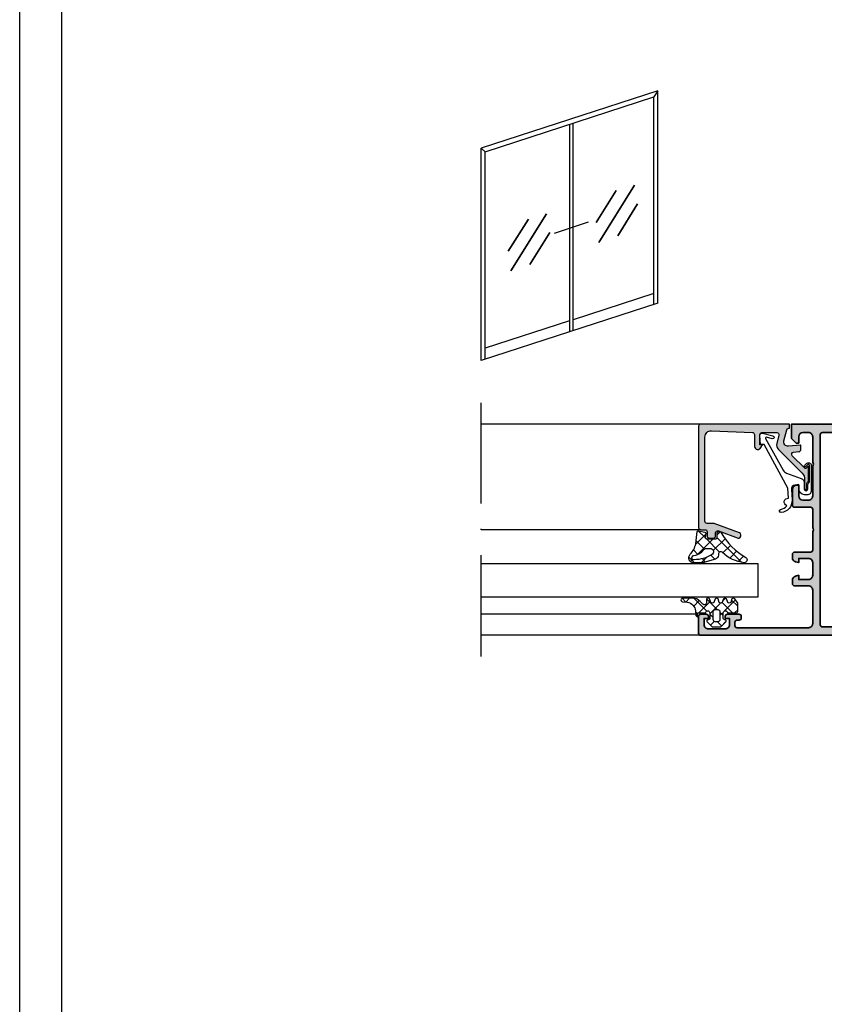
# Model space of a CAD drawing. Units: millimetres. Extents: x 2530 to 23610, y -640 to 3711.
# Drawn here: x 3850 to 3945, y 1009 to 1125 of the extents above; entities that cross this region are included whole.
import ezdxf

# ---------------------------------------------------------------- set-up
doc = ezdxf.new("R2010")
doc.units = ezdxf.units.MM
doc.linetypes.add('ACAD_ISO10W100', pattern=[18, 12, -3, 0, -3])
doc.linetypes.add('AUSGEZOGEN', pattern=[0])
doc.layers.add('nicht drucken', color=6, linetype='Continuous', plot=False)
doc.layers.add('RAHMEN', color=7, linetype='AUSGEZOGEN')
doc.layers.add('SZ_grau', color=253, linetype='Continuous')
for name, color, linetype, lineweight in [('S03_AL_Kontur', 255, 'Continuous', 35), ('S04_AL_Schraffur', 253, 'Continuous', 25), ('S18_Mittellinie', 10, 'ACAD_ISO10W100', 25), ('S23_Konstruktion_025', 5, 'Continuous', 25)]:
    doc.layers.add(name, color=color, linetype=linetype, lineweight=lineweight)
pattern_1 = [(45, (-788.7602086705724, 300.9787601019559), (-0.7071067811865475, 0.7071067811865476), []), (135, (-788.7602086705724, 300.9787601019559), (-0.7071067811865476, -0.7071067811865475), [])]

# ---------------------------------------------------------------- blocks, each defined once
blk = doc.blocks.new('Icon_Festfelder')
at = {"layer": 'S03_AL_Kontur'}
for p, q in [((32.02353155230048, 40.25678847876861), (27.24442792229274, 32.68224714799726)), ((36.29598257300313, 41.49682446157294), (27.86121895143515, 27.97110929984592)), ((37.06231227355966, 37.11455726832719), (32.36319802129219, 29.49013380670567)), ((11.21117257600599, 33.49444312230116), (6.432068945998253, 25.91990179152981)), ((15.48362359670864, 34.73447910510549), (7.048859975140658, 21.20876394337847)), ((16.24995329726517, 30.35221191185974), (11.5508390449977, 22.72778845023822))]:
    blk.add_line(p, q, dxfattribs=at)
at = {"layer": 'S23_Konstruktion_025'}
for p, q in [((41.83026412406616, 63.87320413033376), (0, 50.28172741774688)), ((41.8302641240607, 63.87320413032512), (40.92139163901629, 62.40301940409017)), ((41.83026412406616, 13.59147671258256), (41.83026412406616, 63.87320413031694)), ((41.83026412406616, 13.59147671258256), (41.83026412406616, 63.8732041303233)), ((1, 49.43177295954729), (40.92139163901629, 62.40301940409017)), ((40.92139163901629, 13.29616614082806), (40.92139163901629, 62.40301940409063)), ((21.81235897629449, 7.087265052727844), (21.81235897629449, 56.19411831601474)), ((20.91513206203308, 55.90259161958102), (20.91513206203308, 6.795738356292986)), ((5.456968210637569e-12, 50.28172741774233), (1, 49.43177295954729)), ((0, 0), (0, 50.28172741774051)), ((1, 0.3320478814362104), (1, 49.43177295954729)), ((17.41184207816696, 30.17950937110777), (25.46157563859015, 32.85240634597153)), ((40.92139163901629, 15.88088928051616), (21.81235897629449, 9.671988192439585)), ((41.83026412406616, 13.59147671258575), (0, 0)), ((20.91513206203308, 9.380461496005864), (1, 2.909642835971681))]:
    blk.add_line(p, q, dxfattribs=at)
blk = doc.blocks.new('157060_s')
at = {"layer": 'S04_AL_Schraffur'}
h = blk.add_hatch(color=256, dxfattribs=at)
h.paths.add_polyline_path([(6.437301635742188e-06, 0.4999847412109375, 0.4141425983564159), (0.4999758899211885, -1.110223024625157e-16), (87.49993896484375, 0, 0.4141331242948376), (87.99993896484375, 0.4999847412109373), (87.99993896484375, 4.499991893768311, 0.4141480342417011), (87.49993896484375, 4.999991893768311), (86.19989013671875, 4.999991893768311, 0.4141549916261188), (85.69989013671875, 4.499991893768311), (85.69989013671875, 3.99999213218689), (86.69989013671875, 3.99999213218689), (86.69989013671875, 2.499992370605469, -0.4142298690987193), (85.69989013671875, 1.499992370605469), (81.699951171875, 1.499992370605469, -0.414264494073859), (80.699951171875, 2.499992370605468), (80.699951171875, 3.99999213218689), (81.699951171875, 3.99999213218689), (81.699951171875, 4.499991893768311, 0.4140814713916361), (81.199951171875, 4.999991893768311), (78.39996337890625, 4.999991893768311, 0.4142435262961177), (77.89996337890625, 4.499991893768311), (77.89996337890625, 4.099991798400879, 0.4143303508331192), (78.39996337890625, 3.599992275238037), (78.89996337890625, 3.599992275238037, -0.4141905827390404), (79.39996337890625, 3.099992275238037), (79.39996337890625, 2.299996852874756, -0.4141705641586598), (78.89996337890625, 1.799996852874756), (61.99994277954102, 1.799996852874756, -0.414187018700122), (60.99994277954102, 2.799996852874756), (60.99994277954102, 10.70004177093506, -0.4141866122826484), (61.99994277954102, 11.70004177093506), (65.29998779296875, 11.70004177093506, 0.4141911916785749), (65.79998779296875, 12.20004177093506), (65.7999267578125, 13.03078365325928, 0.3394522568629502), (65.05877685546875, 13.9967098236084), (64.2999267578125, 14.20003414154053), (64.2999267578125, 13.20003414154053), (61.99994277954102, 13.20003414154053, -0.4142040867424758), (60.99994277954102, 14.20003414154053), (60.99994277954102, 17.20003318786621, -0.4141894891629582), (61.99994277954102, 18.20003318786621), (64.2999267578125, 18.20003318786621), (64.2999267578125, 17.20003318786621), (65.0587158203125, 17.40335655212402, 0.3394812879815482), (65.7999267578125, 18.36928367614746), (65.7999267578125, 19.20003318786621, 0.4141724382884563), (65.2999267578125, 19.70003318786621), (61.49994277954102, 19.69999504089355, -0.4142511168669086), (60.99994277954102, 20.2000789642334), (60.99994277954102, 24.50003623962402, -0.400068080608053), (60.99994277954102, 25.50003623962402), (60.99994277954102, 29.79999351501465, -0.4141770825790653), (61.49994277954102, 30.29999351501465), (65.2999267578125, 30.3000316619873, 0.4141778454181539), (65.7999267578125, 30.8000316619873), (65.79998779296875, 34.50002670288086, 0.414168313206169), (64.79998779296875, 35.50002670288087), (64.29998779296875, 35.50002670288086), (64.29998779296875, 33.00002670288086, -0.414171365056516), (63.29999160766602, 32.00002670288086), (61.99994277954102, 32.00002670288086, -0.4141902616210139), (60.99994277954102, 33.00002670288086), (60.99994277954102, 39.99999618530273, -0.4000677732854612), (60.99994277954102, 40.99999618530273), (60.99994277954102, 47.00003433227539, -0.4141759401751504), (61.99994277954102, 48.00003433227539), (63.29999160766602, 48.00003433227539, -0.4141579758455537), (64.29998779296875, 47.00003433227539), (64.29998779296875, 45.50002670288086), (64.89996337890625, 45.50002670288086), (65.99993896484375, 46.60002517700195), (65.99993896484375, 50.00003433227539), (21.99997520446777, 50.00003433227539), (21.99997520446777, 46.60002517700195), (23.0999813079834, 45.50002670288086), (23.6999568939209, 45.50002670288086), (23.6999568939209, 47.00003433227539, -0.414166418975889), (24.6999568939209, 48.00003433227539), (25.99997520446777, 48.00003433227539, -0.4142147221004746), (26.99997520446777, 47.00003433227539), (26.99997520446777, 40.99999618530273, -0.4000656271488056), (26.99997520446777, 39.99999618530273), (26.99997520446777, 33.00002670288086, -0.4142281115891842), (25.99997520446777, 32.00002670288086), (24.6999568939209, 32.00002670288086, -0.4141793637383587), (23.6999568939209, 33.00002670288086), (23.6999568939209, 35.50002670288086), (23.1999568939209, 35.50002670288086, 0.4141773722164493), (22.1999568939209, 34.50002670288086), (22.19998741149902, 30.8000316619873, 0.4141803154112721), (22.69998741149902, 30.3000316619873), (26.49997520446777, 30.29999351501465, -0.4142571259574312), (26.99997520446777, 29.79999351501465), (26.99997520446777, 25.50003623962402, -0.4000659337611687), (26.99997520446777, 24.50003623962402), (27.0000057220459, 20.2000789642334, -0.4142366552370861), (26.49997520446777, 19.69999504089355), (22.69998741149902, 19.70003318786621, 0.4141722681204166), (22.19998741149902, 19.20003318786621), (22.19998741149902, 18.36928367614746, 0.3394425617771157), (22.94119834899902, 17.40335464477539), (23.69998741149902, 17.20003318786621), (23.69998741149902, 18.20003318786621), (25.99997520446777, 18.20003318786621, -0.4142277233653766), (26.99997520446777, 17.20003318786621), (26.99997520446777, 14.20003414154053, -0.4142394578336394), (25.99997520446777, 13.20003414154053), (23.69998741149902, 13.20003414154053), (23.69998741149902, 14.20003414154053), (22.9411678314209, 13.99671077728271, 0.3394316061366904), (22.19998741149902, 13.03078365325928), (22.1999568939209, 12.20004177093506, 0.4141926908863452), (22.6999568939209, 11.70004177093506), (25.99997520446777, 11.70004177093506, -0.4142250629916317), (26.99997520446777, 10.70004177093506), (26.99997520446777, 2.799996852874756, -0.4142253053999126), (25.99997520446777, 1.799996852874756), (9.099981307983398, 1.799996852874756, -0.4141705641586718), (8.599981307983398, 2.299996852874756), (8.599981307983398, 3.099992275238037, -0.4141905827390401), (9.099981307983398, 3.599992275238037), (9.599981307983398, 3.599992275238037, 0.4142504349018873), (10.0999813079834, 4.099991798400879), (10.0999813079834, 4.499991893768311, 0.4142090035592853), (9.599981307983398, 4.999991893768311), (6.799993991851807, 4.999991893768311, 0.4141290240489722), (6.299993991851807, 4.499991893768311), (6.299993991851807, 3.99999213218689), (7.299993991851807, 3.99999213218689), (7.299993991851807, 2.499992370605469, -0.4142253157173872), (6.299993991851808, 1.499992370605469), (2.300024509429932, 1.499992370605469, -0.4142136737983245), (1.300024747848511, 2.499992370605469), (1.300024747848511, 3.99999213218689), (2.300024509429932, 3.99999213218689), (2.300024509429932, 4.499991893768311, 0.414177170988507), (1.800024628639221, 4.999991893768311), (0.4999759197235107, 4.999991893768311, 0.4140973229054654), (-2.408027467026841e-05, 4.499991893768311)])
h.paths.add_polyline_path([(59.19992828369141, 2.499996900558471, -0.4142069169723647), (58.69992828369141, 1.999996900558472), (29.29998588562012, 1.999996900558472, -0.4141814057771921), (28.79998588562012, 2.500004529953003), (28.79998588562012, 47.50003433227539, -0.4141817672471502), (29.29998588562012, 48.00003433227539), (58.69992828369141, 48.00003433227539, -0.4142057044937473), (59.19992828369141, 47.50003433227539)], flags=16)
at = {"layer": 'S03_AL_Kontur'}
for points in [[(6.437301635742188e-06, 0.4999847412109375, 0.4141425983564158), (0.4999758899211884, 0), (87.49993896484375, 0, 0.4141331242948376), (87.99993896484375, 0.4999847412109375), (87.99993896484375, 4.499991893768311, 0.4141480342417032), (87.49993896484375, 4.999991893768311), (86.19989013671875, 4.999991893768311, 0.4141549916261186), (85.69989013671875, 4.499991893768311), (85.69989013671875, 3.99999213218689), (86.69989013671875, 3.99999213218689), (86.69989013671875, 2.499992370605469, -0.4142298690987196), (85.69989013671875, 1.499992370605469), (81.699951171875, 1.499992370605469, -0.4142644940738591), (80.699951171875, 2.499992370605469), (80.699951171875, 3.99999213218689), (81.699951171875, 3.99999213218689), (81.699951171875, 4.499991893768311, 0.4140814713916359), (81.199951171875, 4.999991893768311), (78.39996337890625, 4.999991893768311, 0.4142435262961179), (77.89996337890625, 4.499991893768311), (77.89996337890625, 4.099991798400879, 0.4143303508331195), (78.39996337890625, 3.599992275238037), (78.89996337890625, 3.599992275238037, -0.4141905827390401), (79.39996337890625, 3.099992275238037), (79.39996337890625, 2.299996852874756, -0.4141705641586603), (78.89996337890625, 1.799996852874756), (61.99994277954102, 1.799996852874756, -0.4141870187001219), (60.99994277954102, 2.799996852874756), (60.99994277954102, 10.70004177093506, -0.4141866122826486), (61.99994277954102, 11.70004177093506), (65.29998779296875, 11.70004177093506, 0.4141911916785744), (65.79998779296875, 12.20004177093506), (65.7999267578125, 13.03078365325928, 0.3394522568629497), (65.05877685546875, 13.9967098236084), (64.2999267578125, 14.20003414154053), (64.2999267578125, 13.20003414154053), (61.99994277954102, 13.20003414154053, -0.4142040867424756), (60.99994277954102, 14.20003414154053), (60.99994277954102, 17.20003318786621, -0.4141894891629572), (61.99994277954102, 18.20003318786621), (64.2999267578125, 18.20003318786621), (64.2999267578125, 17.20003318786621), (65.0587158203125, 17.40335655212402, 0.3394812879815482), (65.7999267578125, 18.36928367614746), (65.7999267578125, 19.20003318786621, 0.4141724382884573), (65.2999267578125, 19.70003318786621), (61.49994277954102, 19.69999504089355, -0.4142511168669078), (60.99994277954102, 20.2000789642334), (60.99994277954102, 24.50003623962402, -0.4000680806080532), (60.99994277954102, 25.50003623962402), (60.99994277954102, 29.79999351501465, -0.4141770825790652), (61.49994277954102, 30.29999351501465), (65.2999267578125, 30.3000316619873, 0.4141778454181539), (65.7999267578125, 30.8000316619873), (65.79998779296875, 34.50002670288086, 0.414168313206168), (64.79998779296875, 35.50002670288086), (64.29998779296875, 35.50002670288086), (64.29998779296875, 33.00002670288086, -0.414171365056517), (63.29999160766602, 32.00002670288086), (61.99994277954102, 32.00002670288086, -0.4141902616210139), (60.99994277954102, 33.00002670288086), (60.99994277954102, 39.99999618530273, -0.4000677732854614), (60.99994277954102, 40.99999618530273), (60.99994277954102, 47.00003433227539, -0.4141759401751505), (61.99994277954102, 48.00003433227539), (63.29999160766602, 48.00003433227539, -0.4141579758455543), (64.29998779296875, 47.00003433227539), (64.29998779296875, 45.50002670288086), (64.89996337890625, 45.50002670288086), (65.99993896484375, 46.60002517700195), (65.99993896484375, 50.00003433227539), (21.99997520446777, 50.00003433227539), (21.99997520446777, 46.60002517700195), (23.0999813079834, 45.50002670288086), (23.6999568939209, 45.50002670288086), (23.6999568939209, 47.00003433227539, -0.4141664189758897), (24.6999568939209, 48.00003433227539), (25.99997520446777, 48.00003433227539, -0.4142147221004754), (26.99997520446777, 47.00003433227539), (26.99997520446777, 40.99999618530273, -0.4000656271488056), (26.99997520446777, 39.99999618530273), (26.99997520446777, 33.00002670288086, -0.4142281115891842), (25.99997520446777, 32.00002670288086), (24.6999568939209, 32.00002670288086, -0.4141793637383578), (23.6999568939209, 33.00002670288086), (23.6999568939209, 35.50002670288086), (23.1999568939209, 35.50002670288086, 0.4141773722164493), (22.1999568939209, 34.50002670288086), (22.19998741149902, 30.8000316619873, 0.414180315411271), (22.69998741149902, 30.3000316619873), (26.49997520446777, 30.29999351501465, -0.4142571259574312), (26.99997520446777, 29.79999351501465), (26.99997520446777, 25.50003623962402, -0.4000659337611687), (26.99997520446777, 24.50003623962402), (27.0000057220459, 20.2000789642334, -0.4142366552370859), (26.49997520446777, 19.69999504089355), (22.69998741149902, 19.70003318786621, 0.4141722681204166), (22.19998741149902, 19.20003318786621), (22.19998741149902, 18.36928367614746, 0.3394425617771161), (22.94119834899902, 17.40335464477539), (23.69998741149902, 17.20003318786621), (23.69998741149902, 18.20003318786621), (25.99997520446777, 18.20003318786621, -0.4142277233653766), (26.99997520446777, 17.20003318786621), (26.99997520446777, 14.20003414154053, -0.4142394578336394), (25.99997520446777, 13.20003414154053), (23.69998741149902, 13.20003414154053), (23.69998741149902, 14.20003414154053), (22.9411678314209, 13.99671077728271, 0.3394316061366907), (22.19998741149902, 13.03078365325928), (22.1999568939209, 12.20004177093506, 0.4141926908863447), (22.6999568939209, 11.70004177093506), (25.99997520446777, 11.70004177093506, -0.4142250629916314), (26.99997520446777, 10.70004177093506), (26.99997520446777, 2.799996852874756, -0.4142253053999126), (25.99997520446777, 1.799996852874756), (9.099981307983398, 1.799996852874756, -0.4141705641586715), (8.599981307983398, 2.299996852874756), (8.599981307983398, 3.099992275238037, -0.4141905827390401), (9.099981307983398, 3.599992275238037), (9.599981307983398, 3.599992275238037, 0.4142504349018871), (10.0999813079834, 4.099991798400879), (10.0999813079834, 4.499991893768311, 0.4142090035592853), (9.599981307983398, 4.999991893768311), (6.799993991851807, 4.999991893768311, 0.4141290240489721), (6.299993991851807, 4.499991893768311), (6.299993991851807, 3.99999213218689), (7.299993991851807, 3.99999213218689), (7.299993991851807, 2.499992370605469, -0.4142253157173872), (6.299993991851807, 1.499992370605469), (2.300024509429932, 1.499992370605469, -0.4142136737983244), (1.300024747848511, 2.499992370605469), (1.300024747848511, 3.99999213218689), (2.300024509429932, 3.99999213218689), (2.300024509429932, 4.499991893768311, 0.4141771709885071), (1.800024628639221, 4.999991893768311), (0.4999759197235107, 4.999991893768311, 0.4140973229054654), (-2.408027467026841e-05, 4.499991893768311)], [(58.69992828369141, 1.999996900558472, 0.414206916972365), (59.19992828369141, 2.499996900558472), (59.19992828369141, 47.50003433227539, 0.4142057044937473), (58.69992828369141, 48.00003433227539), (29.29998588562012, 48.00003433227539, 0.4141817672471502), (28.79998588562012, 47.50003433227539), (28.79998588562012, 2.500004529953003, 0.4141814057771923), (29.29998588562012, 1.999996900558472)]]:
    blk.add_lwpolyline(points, format="xyb", close=True, dxfattribs=at)

msp = doc.modelspace()

# ---------------------------------------------------------------- hatches: boundary and pattern name
at = {"layer": 'SZ_grau'}
h = msp.add_hatch(color=256, dxfattribs=at)
edge = h.paths.add_edge_path()
edge.add_arc((3943.252516456368, 1069.607145780072), 0.1252372286959878, 176.4446729928965, 363.5554686614607)
edge.add_line((3943.37751263207, 1069.614912343745), (3943.377511813136, 1070.174587278153))
edge.add_arc((3943.627511813135, 1070.174587643961), 0.2499999999993581, 120.75391930724851, 180.000083837065, ccw=False)
edge.add_arc((3943.418187600043, 1070.526375246588), 0.1593545450442576, 300.7539193073617, 361.0363244012291)
edge.add_line((3943.577516079423, 1070.529257378581), (3943.577514043115, 1072.176532690537))
edge.add_arc((3943.528385986633, 1072.176532629806), 0.049128056482042, 7.082715575945383e-05, 137.8560248607445)
edge.add_line((3943.491959445666, 1072.209497354085), (3943.318160482866, 1072.017446755241))
edge.add_arc((3943.231547697367, 1072.067470956702), 0.1000209745194027, 225.0102835078159, 329.9909282455721, ccw=False)
edge.add_line((3943.160834883053, 1071.996732754607), (3941.666749307245, 1073.487986667861))
edge.add_arc((3941.843522784361, 1073.66476086883), 0.2499959606465583, 94.99868859232112, 225.0001173072802, ccw=False)
edge.add_line((3941.821739900961, 1073.91380601801), (3942.449299796876, 1073.965558168978))
edge.add_arc((3942.4275117067, 1074.214605202082), 0.2499982911370519, 274.9998397460689, 359.9999025244932)
edge.add_line((3942.677509997836, 1074.214604776768), (3942.677509417754, 1074.683863243166))
edge.add_arc((3942.627509417755, 1074.683863181358), 0.0499999999993106, 7.082708723824944e-05, 95.05344653292326)
edge.add_line((3942.623105169104, 1074.73366882957), (3941.200898165644, 1074.607904915234))
edge.add_arc((3941.157318798123, 1075.106003484246), 0.5000013457234573, 164.9998978761515, 275.0001586087761, ccw=False)
edge.add_line((3940.67435481577, 1075.23541421593), (3941.027856543636, 1076.544764785861))
edge.add_arc((3941.269367462331, 1076.480032146628), 0.2500356743165875, 90.00760354358567, 164.9955767826891, ccw=False)
edge.add_line((3941.269334280879, 1076.730067818743), (3941.327500784786, 1076.730067890646))
edge.add_line((3941.327500784786, 1076.730067890646), (3941.327500166701, 1077.230067890646))
edge.add_line((3941.327500166701, 1077.230067890646), (3930.827529730613, 1077.230054910922))
edge.add_arc((3930.827531406874, 1076.980054497382), 0.2500004135453004, 90.00038416999114, 179.9998531073902)
edge.add_line((3930.577530993329, 1076.980055138323), (3930.577545827311, 1064.980079397423))
edge.add_arc((3930.827548752583, 1064.980083585418), 0.2500029253065522, 180.0009598066754, 269.9991818474178)
edge.add_line((3930.827545182677, 1064.730080660138), (3931.327544229003, 1064.73008127822))
edge.add_arc((3931.327545519558, 1064.480082259738), 0.2499990184863123, 6.444640621339204e-05, 90.00029577453239, ccw=False)
edge.add_line((3931.577544538044, 1064.480082540937), (3931.577545156126, 1063.980083494612))
edge.add_arc((3931.827550670862, 1063.980089318381), 0.2500055148035072, 180.0013346800608, 269.99858840792)
edge.add_line((3931.827544511494, 1063.730083803653), (3932.327543557818, 1063.730084421736))
edge.add_arc((3932.327536936975, 1063.980090733522), 0.2500063118740336, 270.0015173471621, 359.9986243069795)
edge.add_line((3932.577543248777, 1063.980084730777), (3932.577542781507, 1064.358084036502))
edge.add_arc((3932.827751076065, 1064.357895517151), 0.250208365578343, 70.06205986955041, 179.9568305231963, ccw=False)
edge.add_line((3932.913072658097, 1064.593107025893), (3935.241996702078, 1063.744925603075))
edge.add_arc((3935.327382801213, 1063.980055639983), 0.2501537930583373, 250.0418051668883, 359.9764951226459)
edge.add_line((3935.577536573221, 1063.979953017519), (3935.577536376054, 1064.139452185915))
edge.add_arc((3935.327857723644, 1064.139580995718), 0.2496786856364217, 359.9704409755603, 429.8862801678634)
edge.add_line((3935.413718367774, 1064.374032261123), (3932.418640695885, 1065.46475519513))
edge.add_arc((3932.331571091884, 1065.225087140934), 0.2549939060899634, 70.03429692311597, 89.89423799892649)
edge.add_line((3932.332041783629, 1065.4800806126), (3931.577543301879, 1065.480079679914))
edge.add_arc((3931.57754818968, 1065.730084876769), 0.2500051969026094, 180.0012618323939, 269.9988798218192, ccw=False)
edge.add_line((3931.327542992838, 1065.730079370871), (3931.327530671361, 1075.697558957465))
edge.add_arc((3932.077398944957, 1075.697378550655), 0.7498682952974497, 87.54430910736329, 179.9862155141349, ccw=False)
edge.add_line((3932.109528379812, 1076.446558208486), (3936.938268160467, 1076.239803932667))
edge.add_arc((3936.928193062817, 1075.990682323057), 0.2493252573794838, -0.02682890763088608, 87.6840782240904, ccw=False)
edge.add_line((3937.177518292864, 1075.990565575818), (3937.177520044017, 1074.573967494231))
edge.add_arc((3937.577058965049, 1074.635957753739), 0.4043193560708063, 188.8193770151161, 334.9031563716904)
edge.add_line((3937.943207406629, 1074.464465886809), (3938.127517691158, 1074.780069132454))
edge.add_line((3938.127517691158, 1074.780069132454), (3937.827517738842, 1074.780069000023))
edge.add_line((3937.827517738842, 1074.780069000023), (3937.827517209118, 1075.980066305893))
edge.add_arc((3938.077515505916, 1075.980067722084), 0.2499982968023781, 90.00006297290548, 180.0003245692993, ccw=False)
edge.add_line((3938.077515231147, 1076.230066018886), (3939.841264830604, 1076.230066053409))
edge.add_arc((3939.841252659535, 1075.980057559329), 0.2500084943762805, -14.99923413740538, 89.99721069120591, ccw=False)
edge.add_line((3940.08274318595, 1075.915353827503), (3939.822932983205, 1074.945726125962))
edge.add_arc((3940.547378313667, 1074.751615304505), 0.7500000318898538, 165.0002744889404, 225.0008629975165)
edge.add_line((3940.017056193199, 1074.221277208216), (3942.83462483139, 1071.403715535991))
edge.add_arc((3942.127518924307, 1070.696607880702), 0.9999999999999682, 7.082719798745529e-05, 45.00007082721538, ccw=False)
edge.add_line((3943.127518924306, 1070.69660911687), (3943.127520261465, 1069.614912034712))
h = msp.add_hatch(dxfattribs=at)
h.set_pattern_fill('NETZ', color=256, angle=45, style=0)
h.set_pattern_definition(pattern_1)
edge = h.paths.add_edge_path(flags=16)
edge.add_arc((3930.019901315206, 1061.408686402032), 0.249726033581243, 90.70263377890899, 280.65270774156886, ccw=False)
edge.add_arc((3929.666781692803, 1063.558782684062), 1.932360867500903, 280.4370548040405, 322.1254762443792)
edge.add_arc((3931.515388700736, 1062.064547181737), 0.4464422665571987, 92.69415539999602, 136.3968778328254, ccw=False)
edge.add_line((3931.494403880131, 1062.510495984485), (3931.94440438013, 1062.510496540761))
edge.add_arc((3931.944404505875, 1062.110496440001), 0.4000001007601297, -64.99992917277478, 90.0000180116283, ccw=False)
edge.add_arc((3929.863157054578, 1065.750623117715), 4.591844195656287, 272.53264901318096, 299.3447554558214, ccw=False)
edge = h.paths.add_edge_path()
edge.add_line((3930.89368648185, 1060.810305741897), (3930.05256448124, 1060.810798702129))
edge.add_arc((3930.008075857786, 1061.40296090606), 0.5938310478418735, 134.3999079545603, 274.2965097322442, ccw=False)
edge.add_arc((3927.817546364235, 1063.541422970995), 2.467636126610008, 315.9993141883434, 348.9813517849869)
edge.add_arc((3633.657045584697, 1101.509199195835), 299.0632948837432, 352.6151893060386, 352.8942443200974)
edge.add_arc((3930.522712628935, 1064.503104873511), 0.09999999999923354, 78.21739330537218, 173.3286451723967, ccw=False)
edge.add_line((3930.543132517656, 1064.600997815773), (3931.316050693081, 1064.439771656176))
edge.add_arc((3931.28542086, 1064.292932242784), 0.1499999999999802, -8.668777358004604, 78.21739330554902, ccw=False)
edge.add_line((3931.433707285168, 1064.27032392328), (3931.368402734174, 1063.841995828728))
edge.add_arc((3931.514683761115, 1063.810193474834), 0.1496981247584194, 167.7344293966767, 270.0837047479993)
edge.add_line((3931.514902458538, 1063.660495509826), (3932.613901458537, 1063.660496868373))
edge.add_arc((3932.613694769893, 1063.81070487108), 0.1502081449102981, 270.0788398708308, 359.9213017835428)
edge.add_line((3932.763902773111, 1063.8104985538), (3932.763902218528, 1064.259129219859))
edge.add_arc((3933.013902218528, 1064.259129528901), 0.250000000000191, 22.579664318360017, 180.0000708271915, ccw=False)
edge.add_arc((3939.970936322139, 1068.194010187766), 7.744598064795414, 209.7149954102695, 240.6503916765287)
edge.add_arc((3935.969296233919, 1061.160311707039), 0.3499996908389604, -89.99979571127818, 54.00024106438809, ccw=False)
edge.add_arc((3936.495038003256, 1065.233139505243), 4.453965210198221, 226.2272293200826, 263.2210727894919, ccw=False)
edge.add_arc((3933.199292753746, 1061.836999197129), 0.2799995410587855, 40.00011334625163, 180.0000923367761)
edge.add_line((3932.919293212688, 1061.836998745887), (3932.919182853846, 1061.722808745751))
edge.add_arc((3932.417905792546, 1061.723723579475), 0.5012778960872288, 286.7872731698286, 359.89543496560964, ccw=False)
edge.add_line((3932.56268444597, 1061.243808305058), (3931.324186403971, 1060.873306774067))
edge.add_arc((3930.866793641591, 1062.496421325694), 1.686330034951541, 270.91376630553066, 285.7378063104206, ccw=False)
h = msp.add_hatch(dxfattribs=at)
h.set_pattern_fill('NETZ', color=256, angle=45, style=0)
h.set_pattern_definition(pattern_1)
h.paths.add_polyline_path([(3929.222815898024, 1056.13920118614), (3928.684940203633, 1056.202593374122, -1.005856047842794), (3928.680942177636, 1056.62809986918), (3929.879964597534, 1056.628101351373, -0.2094868366643106), (3930.7622383722, 1056.241486625439), (3931.065640062375, 1055.912389317066, 0.687408682091769), (3931.501293355132, 1056.080039430763), (3931.501292848612, 1056.489789855606, -0.6378757550458083), (3931.87455329923, 1056.529737817019), (3932.027805293641, 1056.129782506464, 0.5769147570739377), (3932.37455379317, 1056.130164435103), (3932.527804798758, 1056.530120124547, -0.5768767231348246), (3932.874553299229, 1056.529739053187), (3933.027805293641, 1056.129783742632, 0.5769147570739347), (3933.37455379317, 1056.130165671271), (3933.527804798757, 1056.530121360715, -0.5768767231348269), (3933.874553299228, 1056.529740289355), (3934.027805293641, 1056.129784978799, 0.576919959990181), (3934.374546293169, 1056.13016690743), (3934.527797298756, 1056.530122596874, -0.5768760885208635), (3934.874545799228, 1056.529741525513), (3935.201282917047, 1056.029955929414), (3935.201284154692, 1055.028760505798, -0.4118601971210658), (3935.05248426225, 1054.879960245473), (3934.001294838635, 1054.879958946027, 1), (3933.501294839245, 1054.879464451954), (3933.50129564748, 1054.225641775311, 0.4649164532783466), (3933.676667207262, 1054.077803251481, -0.7307284619687109), (3933.808448144174, 1053.823840207635), (3933.287799754582, 1053.303192529434, -0.1989118685576427), (3933.111023489097, 1053.229969345501), (3932.291571768465, 1053.229968332521, -0.1989118683239244), (3932.114795322108, 1053.303191079245), (3931.594138144167, 1053.823844970377, -0.7307511963891667), (3931.725914118499, 1054.077800185401, 0.4649253678481928), (3931.901289647483, 1054.225638398846), (3931.901288839248, 1054.879462163459, 1), (3931.401288838636, 1054.879955731984), (3930.451299338637, 1054.879954557637), (3930.451299894905, 1054.429960557638, -0.4151882102782498), (3930.251302647676, 1054.629957310408), (3930.212516539462, 1055.112136658052, 0.3574582694605824)])
h.paths.add_polyline_path([(3932.301290153387, 1055.029814210909), (3932.301291327339, 1054.080143614109, 0.414422944589888), (3932.551470406174, 1053.8299651538), (3932.851130705089, 1053.82996552423, 0.4144143522916151), (3933.101301827347, 1054.080137264997), (3933.101300653209, 1055.029959196281, 0.414213562368743), (3932.851301706963, 1055.279957524443), (3932.551432477796, 1055.279957153754, 0.4143806302700866)], flags=16)

# ---------------------------------------------------------------- linework, layer by layer
at = {"layer": 'nicht drucken'}
msp.add_lwpolyline([(3850.211116891445, 1499.931626475161), (4444.211116891445, 1499.931626475161), (4444.211116891445, 658.9316264751606), (3850.211116891445, 658.9316264751606)], close=True, dxfattribs=at)
msp.add_lwpolyline([(3850.211116891445, 1499.931626475161), (4444.211116891445, 1499.931626475161), (4444.211116891445, 658.9316264751606), (3850.211116891445, 658.9316264751606)], close=True, dxfattribs=at)
at = {"layer": 'RAHMEN', "color": 0}
msp.add_lwpolyline([(4439.211116891445, 663.9316264751606), (3855.211116891445, 663.9316264751606), (3855.211116891445, 1494.931626475161), (4439.211116891445, 1494.931626475161)], close=True, dxfattribs=at)
msp.add_lwpolyline([(4439.211116891445, 663.9316264751606), (3855.211116891445, 663.9316264751606), (3855.211116891445, 1494.931626475161), (4439.211116891445, 1494.931626475161)], close=True, dxfattribs=at)
at = {"layer": 'S18_Mittellinie'}
msp.add_line((3904.823421975758, 1049.730165006951), (3904.823386116769, 1079.730022765442), dxfattribs=at)
at = {"layer": 'SZ_grau'}
for p, q in [((3930.827529730613, 1077.230054910922), (3904.823388159617, 1077.230022765442)), ((3930.827545182677, 1064.730080660138), (3904.823388159617, 1064.730048514638)), ((3904.823388159617, 1060.730016362634), (3937.577528192873, 1060.730056852244)), ((3937.577528192873, 1060.730056852244), (3937.577533137544, 1056.730056852246)), ((3937.577533137544, 1056.730056852246), (3904.823388159617, 1056.730016362631)), ((3930.243266547575, 1054.729860128266), (3904.823388159617, 1054.729828705034)), ((3930.827538700319, 1052.230035837428), (3904.823388159617, 1052.230035837428))]:
    msp.add_line(p, q, dxfattribs=at)
for points in [[(3943.127520261465, 1069.614912034712, 1.064061575398448), (3943.37751263207, 1069.614912343745), (3943.377511813136, 1070.174587278153, -0.2644269004155926), (3943.49967384503, 1070.389430502606, 0.2692703237324687), (3943.577516079423, 1070.529257378581), (3943.577514043115, 1072.176532690537, 0.6863559547475236), (3943.491959445666, 1072.209497354085), (3943.318160482866, 1072.017446755241, -0.4930404387475802), (3943.160834883053, 1071.996732754607), (3941.666749307245, 1073.487986667861, -0.6370790248881328), (3941.821739900961, 1073.91380601801), (3942.449299796876, 1073.965558168978, 0.3888790471989728), (3942.677509997836, 1074.214604776768), (3942.677509417754, 1074.683863243166, 0.4402885455527517), (3942.623105169104, 1074.73366882957), (3941.200898165644, 1074.607904915234, -0.5205684965086491), (3940.67435481577, 1075.23541421593), (3941.027856543636, 1076.544764785861, -0.3393957364202255), (3941.269334280879, 1076.730067818743), (3941.327500784786, 1076.730067890646), (3941.327500166701, 1077.230067890646), (3930.827529730613, 1077.230054910922, 0.4142108476097993), (3930.577530993329, 1076.980055138323), (3930.577545827311, 1064.980079397423, 0.4142044735621549), (3930.827545182677, 1064.730080660138), (3931.327544229003, 1064.73008127822, -0.4142147449114875), (3931.577544538044, 1064.480082540937), (3931.577545156126, 1063.980083494612, 0.4141995236340332), (3931.827544511494, 1063.730083803653), (3932.327543557818, 1063.730084421736, 0.4141987733699953), (3932.577543248777, 1063.980084730777), (3932.577542781507, 1064.358084036502, -0.5199836153352185), (3932.913072658097, 1064.593107025893), (3935.241996702078, 1063.744925603075, 0.5202049117188562), (3935.577536573221, 1063.979953017519), (3935.577536376054, 1064.139452185915, 0.314895108161103), (3935.413718367774, 1064.374032261123), (3932.418640695885, 1065.46475519513, 0.08687289633544247), (3932.332041783629, 1065.4800806126), (3931.577543301879, 1065.480079679914, -0.4142013857049432), (3931.327542992838, 1065.730079370871), (3931.327530671361, 1075.697558957465, -0.4267522808741855), (3932.109528379812, 1076.446558208486), (3936.938268160467, 1076.239803932667, -0.4025596585750171), (3937.177518292864, 1075.990565575818), (3937.177520044017, 1074.573967494231, 0.7405269421518123), (3937.943207406629, 1074.464465886809), (3938.127517691158, 1074.780069132454), (3937.827517738842, 1074.780069000023), (3937.827517209118, 1075.980066305893, -0.4142148996416858), (3938.077515231147, 1076.230066018886), (3939.841264830604, 1076.230066053409, -0.4931261413291207), (3940.08274318595, 1075.915353827503), (3939.822932983205, 1074.945726125962, 0.2679519446498698), (3940.017056193199, 1074.221277208216), (3942.83462483139, 1071.403715535991, -0.1989123673796582), (3943.127518924306, 1070.69660911687)], [(3941.14104352895, 1069.639782886262), (3938.318928060422, 1074.803685116717), (3937.917416111779, 1074.806556736204), (3937.84167596308, 1075.917825329313, -0.5404537219848558), (3938.149927734292, 1076.162620071231), (3939.371862214364, 1075.825851598856, -1), (3939.292061452956, 1075.484842712357), (3938.621674856955, 1075.669480442016, 0.6578062544751456), (3938.506404596999, 1075.52673146595), (3940.584020779813, 1071.770860763708, 0.1811636807064756), (3940.984083821404, 1071.429016628628), (3942.734329923501, 1070.792809326158, -0.3156040821834832), (3943.063638060797, 1070.322699128415), (3943.063638995927, 1069.566224345054, 1), (3943.513643573583, 1069.566209642546), (3943.513642924593, 1070.091211168422, -0.2360639501798105), (3943.613639625641, 1070.29120900316, 0.2360679775173121), (3943.71363937837, 1070.491209126797), (3943.713637149689, 1072.294103917517, 0.6681972815866795), (3943.457565533191, 1072.400164149652), (3943.243300369415, 1072.18587636158, -0.999731433152703), (3943.101881733159, 1072.327294639377), (3943.341894787382, 1072.567818257958, -0.6059450240742765), (3943.913641673732, 1072.337459372071), (3943.913645377597, 1069.341211662897, -0.4142169279371093), (3943.413645995622, 1068.841211044808), (3943.110240233962, 1068.841210669748, -0.3838635442658164), (3942.438638970123, 1069.587098867334), (3942.438638346957, 1070.091209839537), (3941.965704626512, 1070.007799730882, 0.3847722984804132), (3941.553880347648, 1069.478922737737), (3941.645608324991, 1068.224916771674, -0.3819142154120398), (3940.348975017828, 1066.745583213359, -0.9004032037765997), (3940.278640876406, 1067.137124137163, 0.2153136669013974), (3941.024987282045, 1067.571987432888, -0.9252944243151714), (3941.228372879643, 1068.445910199292)], [(3930.89368648185, 1060.810305741897), (3930.05256448124, 1060.810798702129, -0.6995353912098169), (3929.592594724751, 1061.82723763353, 0.1449130769370691), (3930.239691688751, 1063.069787433451, 0.001217607799110288), (3930.423389743411, 1064.514722291943, -0.4405900658944988), (3930.543132517656, 1064.600997815773), (3931.316050693081, 1064.439771656177, -0.3983839308174735), (3931.433707285168, 1064.27032392328), (3931.368402734174, 1063.841995828728, 0.4788476151063137), (3931.514902458538, 1063.660495509826), (3932.613901458537, 1063.660496868373, 0.4134084644925339), (3932.763902773111, 1063.8104985538), (3932.763902218528, 1064.259129219859, -0.8200977582938802), (3933.244738857234, 1064.355121436012, 0.1358069301295713), (3936.175019699159, 1061.44346827051, -0.7265427731742772), (3935.969297481847, 1060.810312016203, -0.1628327664799082), (3933.413784490201, 1062.016979857161, 0.7002074015932936), (3932.919293212688, 1061.836998745887), (3932.919182853846, 1061.722808745751, -0.3302738906143876), (3932.56268444597, 1061.243808305058), (3931.324186403971, 1060.873306774067, -0.06477243284769074)], [(3930.066064545534, 1061.163264218817, -1.090831329505873), (3930.016838933471, 1061.658393657967, 0.183933180162856), (3931.19210455079, 1062.372440110792, -0.1930345196911158), (3931.494403880131, 1062.510495984485), (3931.94440438013, 1062.510496540761, -0.8025844727765105), (3932.113452301294, 1061.747973442838, -0.1175265550198701)], [(3931.401288838636, 1054.879955731984, -0.9990121152241144), (3931.901288838636, 1054.879956350067), (3931.901289647483, 1054.225638398846, -0.4649253678481928), (3931.725914118499, 1054.077800185401, 0.7307511963892253), (3931.594138144167, 1053.823844970377), (3932.114795322108, 1053.303191079245, 0.1989118683239242), (3932.291571768465, 1053.229968332521), (3933.111023489097, 1053.229969345501, 0.1989118685576425), (3933.287799754582, 1053.303192529434), (3933.808448144174, 1053.823840207635, 0.7307284619689283), (3933.676667207262, 1054.077803251481, -0.4649164532783466), (3933.50129564748, 1054.225641775311), (3933.501294838635, 1054.879958327943, -0.9990127358491108), (3934.001294838635, 1054.879958946027), (3935.051282838634, 1054.879960243989, 0.4165708503421029), (3935.201284153206, 1055.029961929415), (3935.201282917047, 1056.029955929414), (3934.874545799228, 1056.529741525513, 0.5768760885208651), (3934.527797298756, 1056.530122596874), (3934.374546293169, 1056.13016690743, -0.5769199599901795), (3934.027805293641, 1056.129784978799), (3933.874553299228, 1056.529740289355, 0.5768767231348245), (3933.527804798757, 1056.530121360715), (3933.37455379317, 1056.130165671271, -0.5769147570739357), (3933.027805293641, 1056.129783742632), (3932.874553299229, 1056.529739053187, 0.5768767231348247), (3932.527804798758, 1056.530120124547), (3932.37455379317, 1056.130164435103, -0.5769147570739388), (3932.027805293641, 1056.129782506464), (3931.87455329923, 1056.529737817019, 0.6378757550458082), (3931.501292848612, 1056.489789855606), (3931.501293355756, 1056.079534855607, -0.6866659000342986), (3931.065640062375, 1055.912389317066), (3930.7622383722, 1056.241486625439, 0.2094868366643108), (3929.879964597534, 1056.628101351373), (3928.680942177636, 1056.62809986918, 1.005856047842622), (3928.684940203633, 1056.202593374122), (3929.222815898024, 1056.13920118614, -0.3574582694605822), (3930.212516539462, 1055.112136658052), (3930.251302647676, 1054.629957310408, 0.4151882102782499), (3930.451299894905, 1054.429960557638), (3930.451299338637, 1054.879954557637)], [(3932.851302136602, 1053.829965524442), (3932.551291636602, 1053.829965153579, -0.4140042111518522), (3932.30129132756, 1054.079964844537), (3932.301290153211, 1055.029956844536, -0.4140465142101968), (3932.551289844169, 1055.279957153578), (3932.851300344169, 1055.279957524441, -0.4142167556282234), (3933.101300653211, 1055.029957833483), (3933.101301827559, 1054.079965833484, -0.4140128009583825)]]:
    msp.add_lwpolyline(points, format="xyb", close=True, dxfattribs=at)

# ---------------------------------------------------------------- block references
at = {"layer": 'S18_Mittellinie', "xscale": 0.5, "yscale": 0.5, "zscale": 0.5, "rotation": 7.082719145768868e-05}
msp.add_blockref('157060_s', (3930.577550755359, 1052.230035528401), dxfattribs=at)
at = {"layer": 'S23_Konstruktion_025', "xscale": 0.5, "yscale": 0.5, "zscale": 0.5}
msp.add_blockref('Icon_Festfelder', (3904.823381486053, 1084.746688642286), dxfattribs=at)

doc.saveas('drawing.dxf')
